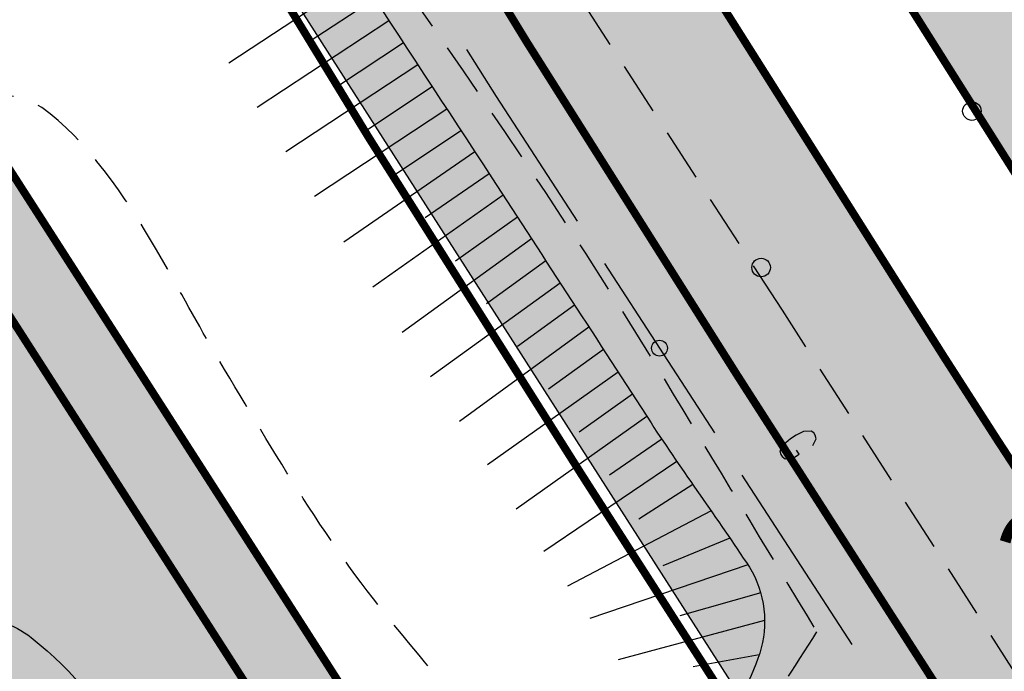
# Model space of a CAD drawing. Units: feet. Extents: x 69576 to 70334, y 51392 to 52556.
# Drawn here: x 70015 to 70034, y 52350 to 52363 of the extents above; entities that cross this region are included whole.
import ezdxf

# ---------------------------------------------------------------- set-up
doc = ezdxf.new("R2010")
doc.units = ezdxf.units.FT
doc.header["$MEASUREMENT"] = 0
doc.header["$PDSIZE"] = 0.5
doc.linetypes.add('DASHEDX2', pattern=[1.5, 1, -0.5])
doc.linetypes.add('Teed$0$Punktiirt921', pattern=[4, 1, -3])
doc.layers.get('0').update_dxf_attribs({"linetype": 'CONTINUOUS'})
doc.layers.get('Defpoints').update_dxf_attribs({"linetype": 'CONTINUOUS'})
for name, color, linetype in [('g-40', 7, 'CONTINUOUS'), ('g-GTRASS', 7, 'CONTINUOUS'), ('g-HORISONTAAL', 7, 'CONTINUOUS'), ('g-PUNKT', 7, 'CONTINUOUS'), ('g-RELJEEF', 7, 'CONTINUOUS'), ('g-SIKAABEL', 7, 'CONTINUOUS'), ('g-TEE', 7, 'CONTINUOUS'), ('Teed$0$K-re-dim', 6, 'CONTINUOUS'), ('Teed$0$K-re-kate2', 253, 'CONTINUOUS'), ('Teed$0$K-re-KM', 7, 'CONTINUOUS'), ('Teed$0$K-re-P', 251, 'CONTINUOUS'), ('Teed$0$K-ren-asfKT2', 40, 'CONTINUOUS')]:
    doc.layers.add(name, color=color, linetype=linetype)
doc.styles.add('Teed$0$SWISL', font='swissl.ttf')
doc.dimstyles.new('Teed$0$dim-st_serv500', dxfattribs={"dimtxt": 2, "dimasz": 0.75, "dimexe": 0.18, "dimexo": 0, "dimgap": 0.3, "dimtad": 1, "dimrnd": 0.05, "dimzin": 0, "dimdsep": 46, "dimtxsty": 'Teed$0$SWISL', "dimblk1": 'Teed$0$_OBLIQUE', "dimblk2": 'Teed$0$_OBLIQUE', "dimsah": 1, "dimcen": 0.09, "dimclrd": 256, "dimclre": 256, "dimclrt": 256, "dimaunit": 1, "dimazin": 0, "dimtfac": 0.99, "dimtmove": 0, "dimatfit": 3, "dimldrblk": 'Teed$0$_OBLIQUE', "dimfxl": 0, "dimtolj": 1, "dimtzin": 0, "dimarcsym": 0})

# ---------------------------------------------------------------- blocks, each defined once
blk = doc.blocks.new('Teed$0$_OBLIQUE')
at = {"color": 0, "linetype": 'ByBlock'}
blk.add_line((-0.5, -0.5), (0.5, 0.5), dxfattribs=at)
blk = doc.blocks.new('*D365')
at = {"layer": 'Defpoints', "color": 0, "ltscale": 0.2}
for p in [(70035.72136511162, 52351.45241002032), (70039.97850012411, 52350.37463327477), (70037.45405195748, 52348.75378119793)]:
    blk.add_point(p, dxfattribs=at)
at = {"layer": 'Teed$0$K-re-dim', "lineweight": -2, "ltscale": 0.2}
for p, q in [((70039.97850012411, 52350.37463327477), (70038.14856215364, 52353.22472898714)), ((70038.24581327825, 52353.07326209716), (70035.72136511162, 52351.45241002032)), ((70037.45405195748, 52348.75378119793), (70035.62411398701, 52351.6038769103))]:
    blk.add_line(p, q, dxfattribs=at)
at = {"layer": 'Teed$0$K-re-dim', "lineweight": -2, "ltscale": 0.2, "xscale": 0.75, "yscale": 0.75, "zscale": 0.75}
for p, rotation in [((70038.24581327825, 52353.07326209716), 32.702975790622), ((70035.72136511162, 52351.45241002032), 212.702975790622)]:
    blk.add_blockref('Teed$0$_OBLIQUE', p, dxfattribs=dict(at, rotation=rotation))
at = {"layer": 'Teed$0$K-re-dim', "ltscale": 0.2, "insert": (70036.2661815061, 52353.38018572357), "char_height": 2, "attachment_point": 5, "rotation": 32.70297579062201, "style": 'Teed$0$SWISL'}
blk.add_mtext('\\A1;3.00', dxfattribs=at)

msp = doc.modelspace()

# ---------------------------------------------------------------- hatches: boundary and pattern name
at = {"layer": 'Teed$0$K-re-kate2', "ltscale": 0.5}
for points in [[(70028.00874308571, 52369.01731612186), (70106.18794928119, 52247.2545984942), (70134.07825671496, 52203.81594269465), (70160.28636302562, 52162.87942343675), (70166.2303266714, 52166.69581624185), (70132.9731558164, 52218.49326598547), (70132.33486065312, 52219.96216573755), (70132.19871416318, 52221.62026586897), (70132.31355736755, 52222.34019631031), (70133.08565989952, 52224.06378282839), (70135.15449484871, 52225.83571339505), (70137.6286992574, 52227.42430586742), (70139.96157987636, 52228.92215971377), (70137.58433016378, 52232.62468369128), (70131.38133317453, 52228.72115302329), (70129.8270045692, 52228.33026289659), (70128.42078909819, 52228.40895595495), (70126.97137973578, 52228.9417427529), (70125.42023999381, 52230.28586914073), (70124.42888572389, 52231.80081408167), (70112.26808518927, 52250.74104376271), (70071.22204172489, 52314.66952351202), (70033.95320174273, 52372.97348822042), (70021.94336320124, 52379.50864960084)], [(70016.77990215142, 52368.54252146497), (70101.50555410735, 52236.03856197227), (70105.25389369225, 52229.4175555032), (70116.30280419215, 52207.43947417735), (70126.34384772326, 52191.80072817745), (70137.13952542449, 52174.98665293285), (70147.71134994198, 52158.52122502462), (70148.85958738427, 52156.04204586981), (70157.58848871301, 52161.64654115486), (70152.24204234747, 52169.97353589934), (70068.64376355134, 52300.17636233562), (70026.32180206083, 52366.09206162686), (70019.227004766, 52378.21105412324)], [(70148.85958738427, 52156.04204586981), (70156.832089694, 52142.01023382465), (70154.45663338903, 52141.82683669276), (70151.77821320953, 52140.88256341263), (70151.00579932198, 52140.43403056891), (70110.76104506891, 52114.59440574481), (70106.9790568898, 52120.48478479993), (70118.91116235401, 52128.14593553322), (70125.63146204846, 52132.59266514323), (70127.62850213419, 52135.41797466754), (70128.25031701398, 52138.66517886376), (70127.22798823367, 52142.42932946603), (70125.0609445065, 52145.81439182536), (70123.33200020864, 52152.05348056049), (70123.68633978897, 52156.62868231297), (70124.32996292059, 52158.77542354892), (70127.31252974804, 52164.4845326146), (70128.35586532574, 52167.75211865796), (70128.32115056025, 52170.70992265066), (70127.34565228193, 52173.68141079133), (70125.44439779513, 52176.72878816013), (70098.70915474827, 52218.36845180267), (69996.44346848155, 52377.64543203647), (70006.4396478552, 52370.22042585341), (70085.37754129388, 52247.27606639232), (70129.29772996443, 52178.87115680723), (70131.94049291403, 52174.75510070422), (70134.26065584744, 52171.14148836586), (70134.43423115936, 52168.25819145391), (70133.85890179437, 52164.76256578558), (70131.9741275707, 52160.44978753195), (70130.9247147374, 52158.44104383336), (70129.61517898015, 52155.6226977253), (70129.29652400147, 52153.11332290064), (70129.9400918819, 52149.58890860863), (70131.3765199274, 52147.01317750289), (70133.26778972478, 52145.14001535718), (70135.08479817098, 52144.04857902003), (70138.56036303392, 52143.14551813396), (70141.37254248367, 52143.33625095544), (70144.3625029798, 52144.49656106316), (70146.96906461142, 52146.70495347737), (70148.43372684153, 52149.05495015653), (70149.2375331957, 52152.03380617374), (70149.18760752512, 52154.59026838679)]]:
    msp.add_hatch(color=256, dxfattribs=at).paths.add_polyline_path(points)
at = {"layer": 'Teed$0$K-ren-asfKT2'}
h = msp.add_hatch(color=256, dxfattribs=at)
edge = h.paths.add_edge_path()
edge.add_arc((70139.29652272027, 52153.11838476888), 10.00000000001128, 223.100913759657, 392.7029757898957)
edge.add_line((70147.71134994198, 52158.52122502463), (70115.7752802675, 52208.26108327017))
edge.add_arc((70114.93379754532, 52207.72079924459), 1.000000000003524, 32.70297579003604, 78.05154864388487)
edge.add_line((70115.14082911902, 52208.69913350623), (70112.24132243403, 52209.31271667042))
edge.add_arc((70112.65538558137, 52211.26938519371), 2.00000000000101, 212.7029757908373, 258.05154864510837, ccw=False)
edge.add_line((70110.97242013706, 52210.18881714254), (70007.70187193845, 52371.03085189176))
edge.add_arc((70008.54335466062, 52371.57113591733), 0.9999999999995928, 181.5326114660521, 212.7029757896853, ccw=False)
edge.add_line((70007.5437123969, 52371.54438999088), (70007.30879711136, 52380.32446526884))
edge.add_arc((70009.3080816388, 52380.37795712179), 1.999999999997464, 120.64930977832549, 181.5326114675106, ccw=False)
edge.add_line((70008.28851764437, 52382.09856435799), (70008.62797162971, 52382.29971140303))
edge.add_line((70008.62797162971, 52382.29971140303), (70003.70474506279, 52390.16771945067))
edge.add_line((70003.70474506279, 52390.16771945067), (70001.95917100727, 52389.25620031627))
edge.add_arc((69900.00061433903, 52323.19490161818), 121.489268923426, 31.527334543810184, 32.94013215735771, ccw=False)
edge.add_arc((69990.84475404063, 52378.75986373497), 15.00000000000549, 1.5326114736657814, 32.061408328810785, ccw=False)
edge.add_line((70005.83938799641, 52379.16105263372), (70006.04424900132, 52371.50427110117))
edge.add_arc((70008.54335466056, 52371.57113591731), 2.499999999937427, 181.5326114665045, 212.702975789985)
edge.add_line((70006.4396478552, 52370.22042585341), (70134.14237137654, 52171.32571431679))
edge.add_arc((70135.82533682085, 52172.40628236798), 2.000000000002212, 212.7029757913635, 225.1970049963446)
edge.add_line((70134.41599422053, 52170.98721456307), (70139.0249408346, 52166.40985414129))
edge.add_arc((70137.61559823426, 52164.99078633639), 2.000000000006626, 32.70297579078738, 45.19700499590192, ccw=False)
edge.add_line((70139.29856367859, 52166.07135438757), (70145.18690177548, 52156.90037294788))
edge.add_arc((70139.29652272032, 52153.11838476879), 7.000000000011517, -122.63368133623283, 32.70297579052982, ccw=False)
edge.add_arc((70134.44312937093, 52145.53916495432), 2.000000000004214, 57.36631866356657, 124.4378842419651)
edge.add_line((70133.31210447323, 52147.18864447245), (70131.99500892425, 52146.28553058581))

# ---------------------------------------------------------------- linework, layer by layer
at = {"layer": 'g-40', "linetype": 'DASHEDX2'}
msp.add_open_spline([(70023.84270000001, 52349.1655, 37.25), (70023.30096666666, 52349.82150000001, 37.25), (70022.75923333335, 52350.4775, 37.25), (70022.2175, 52351.1335, 37.25), (70021.5602391118, 52351.92939553778, 37.25), (70020.97471615874, 52352.78299269747, 37.25), (70020.4207, 52353.6555, 37.25), (70019.87441455125, 52354.51583238522, 37.25), (70019.35918250051, 52355.39269425387, 37.25), (70018.8405, 52356.26820000001, 37.25), (70018.4621179633, 52356.90688676319, 37.25), (70018.11713475337, 52357.56135955422, 37.25), (70017.7433, 52358.2067, 37.25), (70017.16152194269, 52359.21100713697, 37.25), (70016.41198373088, 52360.30723398963, 37.25), (70015.5675, 52360.90530000001, 37.25), (70014.34049404116, 52361.7742694445, 37.25), (70012.40791246059, 52359.97961067801, 37.25), (70010.9762, 52358.8345, 37.25), (70010.96807155327, 52358.82799871473, 37.25), (70010.9586841257, 52358.82265398315, 37.25), (70010.9569, 52358.8134, 37.25), (70010.95496409983, 52358.80335878621, 37.25), (70010.96156799061, 52358.79310816839, 37.25), (70010.9626, 52358.78290000001, 37.25), (70011.15406891551, 52356.88897639875, 37.25), (70012.65890356246, 52354.6902914551, 37.25), (70010.9843, 52353.0263, 37.25), (70010.82317668732, 52352.86619773966, 37.25), (70010.61946134316, 52352.96169433713, 37.25), (70010.44230000001, 52352.91220000001, 37.25), (70010.40796844671, 52352.90260864422, 37.25), (70010.3728040407, 52352.89522014856, 37.25), (70010.3396, 52352.881, 37.25), (70009.94603197268, 52352.7124483509, 37.25), (70009.67810260926, 52352.37474554002, 37.25), (70009.303, 52352.1434, 37.25), (70009.10930094775, 52352.02393559016, 37.25), (70008.9053732942, 52351.87570626127, 37.25), (70008.7115, 52351.85750000001, 37.25), (70008.15031955358, 52351.80480064362, 37.25), (70007.6412989329, 52352.60689069107, 37.25), (70007.0607, 52352.8015, 37.25), (70006.67986524935, 52352.9291509195, 37.25), (70006.26266275556, 52353.04733161249, 37.25), (70005.8557, 52353.1238, 37.25), (70003.30906597253, 52353.6023130703, 37.25), (70000.23206268664, 52351.85422576572, 37.25), (69998.0516, 52353.2738, 37.25), (69997.87736666667, 52353.38723333333, 37.25), (69997.70313333334, 52353.50066666667, 37.25), (69997.5289, 52353.61410000001, 37.25)], degree=3, knots=[0, 0, 0, 0, 0.0647500521577643, 0.0647500521577643, 0.0647500521577643, 0.1433084021321317, 0.1433084021321317, 0.1433084021321317, 0.2207705533544841, 0.2207705533544841, 0.2207705533544841, 0.2772796634920334, 0.2772796634920334, 0.2772796634920334, 0.3652216218576253, 0.3652216218576253, 0.3652216218576253, 0.4929982775842227, 0.4929982775842227, 0.4929982775842227, 0.493723720553332, 0.493723720553332, 0.493723720553332, 0.4945108765081205, 0.4945108765081205, 0.4945108765081205, 0.6405520843027412, 0.6405520843027412, 0.6405520843027412, 0.6546035551795806, 0.6546035551795806, 0.6546035551795806, 0.6573265466213175, 0.6573265466213175, 0.6573265466213175, 0.6896022078898216, 0.6896022078898216, 0.6896022078898216, 0.7062690207676712, 0.7062690207676712, 0.7062690207676712, 0.754512331069592, 0.754512331069592, 0.754512331069592, 0.7861567727116641, 0.7861567727116641, 0.7861567727116641, 0.9841768882330112, 0.9841768882330112, 0.9841768882330112, 1, 1, 1, 1], dxfattribs=at)
at = {"layer": 'g-GTRASS', "linetype": 'Continuous'}
msp.add_lwpolyline([(70030.1845, 52354.4954), (70030.24960000001, 52354.6235), (70030.2326, 52354.69360000001), (70030.205, 52354.7365), (70030.15520000001, 52354.7702), (70030.0117, 52354.76390000001), (70029.8684, 52354.692), (70029.7641, 52354.6249), (70029.62670000001, 52354.51100000001), (70029.5619, 52354.3934), (70029.5766, 52354.327), (70029.602, 52354.2876), (70029.6587, 52354.2431), (70029.8022, 52354.2494), (70029.9263, 52354.3293), (70029.8756, 52354.4081)], dxfattribs=at)
for points in [[(70023.9823, 52363.8142), (70025.5439, 52361.3902), (70023.85620000001, 52363.7329), (70025.41780000001, 52361.309)], [(70025.9342, 52360.7842), (70027.4949, 52358.3596), (70025.80810000001, 52360.703), (70027.3687, 52358.2784)], [(70028.0415, 52357.5104), (70029.60220000001, 52355.0858), (70027.9154, 52357.42920000001), (70029.47600000001, 52355.0046)], [(70030.285, 52354.0251), (70031.8456, 52351.6005), (70030.1588, 52353.94390000001), (70031.7195, 52351.5193)], [(70032.23580000001, 52350.9944), (70033.7964, 52348.5698), (70032.1096, 52350.9132), (70033.6703, 52348.4887)]]:
    msp.add_solid(points, dxfattribs=at)
at = {"layer": 'g-HORISONTAAL', "linetype": 'Continuous'}
msp.add_open_spline([(70009.80780000001, 52349.54010000001, 37.5), (70009.96073333334, 52349.65760000001, 37.5), (70010.11366666667, 52349.7751, 37.5), (70010.2666, 52349.8926, 37.5), (70010.28268475925, 52349.90495805936, 37.5), (70010.28806532305, 52349.92681958063, 37.5), (70010.3007, 52349.943, 37.5), (70010.6074668109, 52350.33585655384, 37.5), (70010.89499049666, 52350.70318380027, 37.5), (70011.3374, 52350.9957, 37.5), (70012.22600746763, 52351.58323728733, 37.5), (70013.34018769831, 52351.48682063588, 37.5), (70014.2896, 52351.29760000001, 37.5), (70014.66170135216, 52351.22343911717, 37.5), (70015.03132553097, 52351.11899525372, 37.5), (70015.36600000001, 52350.857, 37.5), (70016.21262672896, 52350.19423003941, 37.5), (70016.74209076147, 52349.47291299307, 37.5), (70017.2443, 52348.5923, 37.5), (70017.33474309418, 52348.43370999857, 37.5), (70017.43053866368, 52348.27951049554, 37.5), (70017.4498, 52348.1039, 37.5), (70017.50073186478, 52347.63954125215, 37.5), (70017.54982997714, 52347.17518965817, 37.5), (70017.59760000001, 52346.71060000001, 37.5), (70017.7329, 52345.39473333333, 37.5), (70017.8682, 52344.07886666667, 37.5), (70018.0035, 52342.763, 37.5)], degree=3, knots=[0, 0, 0, 0, 0.03834380522742427, 0.03834380522742427, 0.03834380522742427, 0.04237661391729697, 0.04237661391729697, 0.04237661391729697, 0.1402922048358713, 0.1402922048358713, 0.1402922048358713, 0.3369618618641791, 0.3369618618641791, 0.3369618618641791, 0.4140422253454549, 0.4140422253454549, 0.4140422253454549, 0.6090325877406054, 0.6090325877406054, 0.6090325877406054, 0.6441484923387073, 0.6441484923387073, 0.6441484923387073, 0.7370038620523012, 0.7370038620523012, 0.7370038620523012, 1, 1, 1, 1], dxfattribs=at)
at = {"layer": 'g-PUNKT', "linetype": 'Continuous'}
for centre in [(70033.201, 52360.836, 38.66), (70029.206, 52357.871, 38.528)]:
    msp.add_circle(centre, 0.175, dxfattribs=at)
at = {"layer": 'g-RELJEEF', "linetype": 'Continuous'}
for p, q in [((70021.6006, 52363.3847, 38.161), (70019.1136, 52361.7434, 37.11)), ((70021.8748, 52362.9666, 38.161), (70020.62090000001, 52362.1391, 37.63200000000001)), ((70022.149, 52362.5485, 38.161), (70019.6542, 52360.9021, 37.11)), ((70022.4231, 52362.1303, 38.161), (70021.1717, 52361.3044, 37.6345)), ((70022.6973, 52361.7122, 38.161), (70020.1955, 52360.0611, 37.11)), ((70022.9715, 52361.2941, 38.161), (70021.7225, 52360.4698, 37.637)), ((70023.24560000001, 52360.876, 38.161), (70020.7368, 52359.2202, 37.11)), ((70023.51490000001, 52360.4653, 38.161), (70022.27440000001, 52359.6359, 37.64)), ((70023.778, 52360.06400000001, 38.161), (70021.2942, 52358.3541, 37.11)), ((70024.0522, 52359.64580000001, 38.161), (70022.83810000001, 52358.81, 37.648)), ((70024.31480000001, 52359.24260000001, 38.161), (70021.84670000001, 52357.4958, 37.11)), ((70024.58750000001, 52358.823, 38.161), (70023.4133, 52357.9919, 37.6613)), ((70024.85250000001, 52358.41540000001, 38.161), (70022.3979, 52356.64090000001, 37.11)), ((70025.1253, 52357.9957, 38.161), (70023.9986, 52357.1811, 37.6788)), ((70025.3981, 52357.576, 38.161), (70022.9406, 52355.79930000001, 37.11)), ((70025.66840000001, 52357.16, 38.161), (70024.5858, 52356.3717, 37.6972)), ((70025.9408, 52356.7399, 38.161), (70023.4866, 52354.9527, 37.11)), ((70026.21560000001, 52356.3164, 38.161), (70025.1734, 52355.5626, 37.7159)), ((70026.4943, 52355.88660000001, 38.161), (70024.0175, 52354.1295, 37.11)), ((70026.7666, 52355.4668, 38.161), (70025.7553, 52354.7493, 37.732)), ((70027.039, 52355.04700000001, 38.161), (70024.56, 52353.2882, 37.11)), ((70027.32370000001, 52354.6174, 38.161), (70026.3304, 52353.9313, 37.7439)), ((70027.6096, 52354.1912, 38.161), (70025.08810000001, 52352.49000000001, 37.11)), ((70027.9123, 52353.75440000001, 38.161), (70026.89020000001, 52353.1027, 37.7432)), ((70028.2577, 52353.256, 38.161), (70025.5372, 52351.8288, 37.11)), ((70028.6153, 52352.7373, 38.161), (70027.34210000001, 52352.2122, 37.6971)), ((70028.95390000001, 52352.2329, 38.161), (70025.96100000001, 52351.2143, 37.11)), ((70029.1974, 52351.7026, 38.161), (70027.66530000001, 52351.2664, 37.6219)), ((70029.2687, 52351.1809, 38.161), (70026.49710000001, 52350.4336, 37.11)), ((70029.1685, 52350.5274, 38.161), (70027.9188, 52350.2995, 37.6215))]:
    msp.add_line(p, q, dxfattribs=at)
msp.add_open_spline([(70007.153, 52377.39840000001, 37.785), (70007.85423333335, 52377.74253333333, 37.785), (70008.55546666667, 52378.08666666667, 37.785), (70009.2567, 52378.4308, 37.785), (70009.88352427972, 52378.73841676398, 37.785), (70010.73545999127, 52378.55556035066, 37.785), (70011.3207, 52378.0734, 37.785), (70013.04794259905, 52376.65038058098, 37.785), (70014.1920077383, 52375.09770109028, 38.161), (70015.2898, 52373.3485, 38.161), (70016.52434647392, 52371.38139737641, 38.161), (70017.67174023042, 52369.37085574139, 38.161), (70018.9415, 52367.43240000001, 38.161), (70020.65899136527, 52364.81042293196, 38.161), (70022.3886917408, 52362.1958693304, 38.161), (70024.1015, 52359.5707, 38.161), (70025.11037660453, 52358.02442539157, 38.161), (70026.11218100117, 52356.47326750088, 38.161), (70027.118, 52354.9251, 38.161), (70027.7190529848, 52353.99995273351, 38.161), (70028.37443634687, 52353.11584010684, 38.161), (70028.9825, 52352.1902, 38.161), (70029.28376929575, 52351.73158527821, 38.161), (70029.34728428542, 52351.06960718132, 38.161), (70029.181, 52350.56230000001, 38.161), (70028.9945174265, 52349.993371021, 38.161), (70028.66952880786, 52349.39411338799, 38.161), (70028.1887, 52349.0138, 38.161), (70027.61976666667, 52348.5638, 38.161), (70027.05083333334, 52348.1138, 38.161), (70026.4819, 52347.6638, 38.161)], degree=3, knots=[0, 0, 0, 0, 0.05649301688915689, 0.05649301688915689, 0.05649301688915689, 0.106991464320103, 0.106991464320103, 0.106991464320103, 0.256029582503586, 0.256029582503586, 0.256029582503586, 0.4236336818396038, 0.4236336818396038, 0.4236336818396038, 0.6503368742759253, 0.6503368742759253, 0.6503368742759253, 0.7838693615160585, 0.7838693615160585, 0.7838693615160585, 0.8636651300546027, 0.8636651300546027, 0.8636651300546027, 0.9032004893347628, 0.9032004893347628, 0.9032004893347628, 0.9475381459223254, 0.9475381459223254, 0.9475381459223254, 1, 1, 1, 1], dxfattribs=at)
at = {"layer": 'g-SIKAABEL', "linetype": 'Continuous'}
for p, q in [((70026.2381, 52357.9455, 16.6053), (70028.3201, 52354.7372, 15.4337)), ((70028.84060000001, 52353.9352, 15.1408), (70030.9225, 52350.7269, 13.9692))]:
    msp.add_line(p, q, dxfattribs=at)
at = {"layer": 'g-SIKAABEL', "linetype": 'Continuous', "extrusion": (0.8455362305470725, 0.5319403056243807, 0.04591289671202235), "elevation": 87061.78538257371}
msp.add_lwpolyline([(7032.999246939733, -3983.696779556365), (7031.951551063059, -3983.696779556365), (7029.128911978718, -3984.562392391048)], dxfattribs=at)
at = {"layer": 'g-SIKAABEL', "linetype": 'Continuous'}
msp.add_circle((70027.27912299667, 52356.34135242251, 16.01954575842747), 0.15, dxfattribs=at)
at = {"layer": 'g-TEE', "linetype": 'DASHEDX2'}
for p, q in [((70029.60800000001, 52357.065, 38.487), (70017.172, 52376.255, 38.376)), ((70041.392, 52338.69, 38.557), (70029.60800000001, 52357.065, 38.487))]:
    msp.add_line(p, q, dxfattribs=at)
for points, knots in [([(70012.501, 52380.036, 38.214), (70013.44666666667, 52378.18633333333, 38.19633333333334), (70014.39233333334, 52376.33666666667, 38.17866666666667), (70015.338, 52374.487, 38.161), (70018.71304273041, 52367.88562103948, 38.09794844388045), (70023.53059865598, 52362.1224148541, 38.32302337439378), (70027.359, 52355.773, 38.36), (70028.32533333334, 52354.17033333334, 38.36933333333333), (70029.29166666667, 52352.56766666667, 38.37866666666667), (70030.258, 52350.965, 38.38800000000001)], [0, 0, 0, 0, 0.1828219641959368, 0.1828219641959368, 0.1828219641959368, 0.8353055114820155, 0.8353055114820155, 0.8353055114820155, 1, 1, 1, 1]), ([(70030.258, 52350.965, 38.38800000000001), (70029.82566666667, 52350.28633333334, 38.287), (70029.39333333334, 52349.60766666667, 38.186), (70028.96100000001, 52348.929, 38.085), (70027.90391279929, 52347.26960945208, 37.83804747739601), (70025.96338607579, 52346.31622706784, 37.75624743393632), (70024.262, 52345.298, 37.734), (70022.17166666666, 52344.04700000001, 37.70666666666667), (70020.08133333334, 52342.796, 37.67933333333333), (70017.99100000001, 52341.54500000001, 37.652)], [0, 0, 0, 0, 0.1550602052213817, 0.1550602052213817, 0.1550602052213817, 0.5341939560621052, 0.5341939560621052, 0.5341939560621052, 1, 1, 1, 1])]:
    msp.add_open_spline(points, degree=3, knots=knots, dxfattribs=at)
at = {"layer": 'Teed$0$K-re-kate2', "ltscale": 0.5}
for points in [[(70028.00874308571, 52369.01731612186), (70106.18794928119, 52247.2545984942), (70134.07825671496, 52203.81594269465), (70160.28636302562, 52162.87942343675), (70166.2303266714, 52166.69581624185), (70132.9731558164, 52218.49326598547), (70132.33486065312, 52219.96216573755), (70132.19871416318, 52221.62026586897), (70132.31355736755, 52222.34019631031), (70133.08565989952, 52224.06378282839), (70135.15449484871, 52225.83571339505), (70137.6286992574, 52227.42430586742), (70139.96157987636, 52228.92215971377), (70137.58433016378, 52232.62468369128), (70131.38133317453, 52228.72115302329), (70129.8270045692, 52228.33026289659), (70128.42078909819, 52228.40895595495), (70126.97137973578, 52228.9417427529), (70125.42023999381, 52230.28586914073), (70124.42888572389, 52231.80081408167), (70112.26808518927, 52250.74104376271), (70071.22204172489, 52314.66952351202), (70033.95320174273, 52372.97348822042), (70021.94336320124, 52379.50864960084)], [(70016.77990215142, 52368.54252146497), (70101.50555410735, 52236.03856197227), (70105.25389369225, 52229.4175555032), (70116.30280419215, 52207.43947417735), (70126.34384772326, 52191.80072817745), (70137.13952542449, 52174.98665293285), (70147.71134994198, 52158.52122502462), (70148.85958738427, 52156.04204586981), (70157.58848871301, 52161.64654115486), (70152.24204234747, 52169.97353589934), (70068.64376355134, 52300.17636233562), (70026.32180206083, 52366.09206162686), (70019.227004766, 52378.21105412324)]]:
    msp.add_lwpolyline(points, close=True, dxfattribs=at)
msp.add_lwpolyline([(70098.70915474827, 52218.36845180267), (69996.44346848155, 52377.64543203647), (70006.4396478552, 52370.22042585341), (70085.37754129388, 52247.27606639232)], dxfattribs=at)
at = {"layer": 'Teed$0$K-re-KM', "linetype": 'Teed$0$Punktiirt921'}
msp.add_lwpolyline([(69926.17723498648, 52510.03472738928, 0.15, 0.15, 0), (69943.8310295829, 52482.53925754366, 0.15, 0.15, 0.0213479962921122), (69968.40005934017, 52447.6444137213, 0.15, 0.15, -0.01704769220159289), (69988.2620686089, 52419.94386458834, 0.15, 0.15, 0), (70000.45866231191, 52401.6476600099, 0.15, 0.15, -0.01559899224132125), (70017.05661059087, 52374.98277128219, 0.15, 0.15, 0.01129949490926903), (70028.74973153911, 52355.83253063158, 0, 0, 0)], format="xyseb", dxfattribs=at)
at = {"layer": 'Teed$0$K-re-KM', "linetype": 'Teed$0$Punktiirt921', "const_width": 0.15}
msp.add_lwpolyline([(70037.16455876073, 52361.23537088744, -0.01129949490945098), (70025.70694880844, 52379.9999067918, 0.01559899224115624), (70008.77934912375, 52407.19438615955), (69987.36376401097, 52439.32007107879, -0.002300806703087027), (69984.89747204787, 52443.05691899975), (69970.58056784651, 52464.96809295279, -0.000822806581518125), (69969.68898528873, 52466.33752338531, -0.000822806581518125)], format="xyb", dxfattribs=at)
msp.add_lwpolyline([(70028.74953187627, 52355.83284160314), (70138.42947420271, 52185.00828995066)], dxfattribs=at)
at = {"layer": 'Teed$0$K-re-P', "const_width": 0.15}
for points in [[(69928.80546680107, 52512.41937745696), (69946.77621911047, 52484.43025163321, 0.02134799629246358), (69971.17326565944, 52449.7796717176, -0.01704769220129258), (69991.17430899305, 52421.88521874071), (70003.37090269606, 52403.58901416227, -0.01559899224134113), (70020.08422896701, 52376.73876871055, 0.01129949490909553), (70031.69492106668, 52357.72352472113)], [(69942.73649074753, 52477.78724795355, 0.01965542869599737), (69965.6268530209, 52445.50915572501, -0.01704769220127962), (69985.34982822475, 52418.00251043597), (69997.54642192778, 52399.70630585751, -0.01559899224172272), (70014.0289922147, 52373.22677385384, 0.01129949490887406), (70025.80454201154, 52353.94153654204)], [(70034.21936923316, 52359.34437679789), (70034.21936923316, 52359.34437679789, -0.0112994949098567), (70022.6793304323, 52378.24390936344, 0.01559899224151185), (70005.8671087396, 52405.25303200717), (69991.2361725817, 52427.20101253663, 0.02771217602497804), (69989.24274998995, 52429.85958211966)], [(70025.80454201154, 52353.94153654204, -0.01139868549689191), (70013.92574718635, 52373.40470032989, 0.01549611145070012), (69997.54642192776, 52399.70630585751), (69985.34982822469, 52418.00251043606)], [(70034.66429960381, 52353.09877067307, -0.0054879089606974), (70031.69492106668, 52357.72352472113, -0.002493979032955864)], [(70025.80454201154, 52353.94153654204), (70101.8444936017, 52235.51066976223, -0.02644931584241085), (70103.41463200282, 52232.75488666091), (70114.73266579106, 52210.19525727861, 0.02644931584188021), (70116.30280419215, 52207.43947417735), (70147.71134994198, 52158.52122502463, -1.593878224887147), (70129.83455603567, 52156.35430603764)]]:
    msp.add_lwpolyline(points, format="xyb", dxfattribs=at)
at = {"layer": 'Teed$0$K-re-P'}
msp.add_lwpolyline([(69941.06087644797, 52476.69531539195, 0.15, 0.15, 0.0196554286959971), (69964.04216369562, 52444.28900829855, 0.15, 0.15, -0.01704769220127837), (69983.68569086237, 52416.89316520603, 0.15, 0.15, 0), (69995.8822845654, 52398.59696062758, 0.15, 0.15, -0.007098198509362762), (70003.55694884506, 52386.7222819138, 0.15, 0.15, -0.1340005177465373), (70005.83938799641, 52379.16105263372, 0.15, 0.15, 0), (70006.04424900132, 52371.50427110117, 0.15, 0.15, 0.1368512265225271), (70006.4396478552, 52370.22042585341, 0.15, 0.15, 0), (70134.14237137654, 52171.32571431679, 0.15, 0.2, 0.05456955644851699), (70134.41599422053, 52170.98721456307, 0.2, 0.2, 0), (70139.0249408346, 52166.40985414129, 0.2, 0.15, -0.05456955644923064), (70139.29856367859, 52166.07135438757, 0.15, 0.15, 0), (70145.18690177548, 52156.90037294788, 0.15, 0.15, -0.8050028570200635), (70135.52166122636, 52147.2234360242, 0.15, 0.15, 0.3013064198815797), (70133.31210447323, 52147.18864447245, 0.15, 0.15, 0), (70132.06366756356, 52146.33260884877, 0.15, 0.15, 0)], format="xyseb", dxfattribs=at)
at = {"layer": 'Teed$0$K-re-P', "ltscale": 0.5}
msp.add_lwpolyline([(70008.62797162971, 52382.29971140303, 0.2, 0.2, 0), (70008.28851764437, 52382.09856435799, 0.2, 0.15, 0.2720843281318401), (70007.30879711136, 52380.32446526884, 0.15, 0.15, 0), (70007.5437123969, 52371.54438999088, 0.15, 0.15, 0.1368512265228947), (70007.70187193845, 52371.03085189176, 0.15, 0.15, 0), (70110.97242013706, 52210.18881714254, 0.15, 0.2, 0.2004939606316194), (70112.24132243403, 52209.31271667042, 0.2, 0.2, 0), (70115.59219602376, 52208.60361686713, 0.2, 0.2, 0)], format="xyseb", dxfattribs=at)
at = {"layer": 'Teed$0$K-ren-asfKT2', "flags": 128}
msp.add_lwpolyline([(70110.97242013706, 52210.18881714254), (70007.70187193845, 52371.03085189176, -0.1368512265228947), (70007.5437123969, 52371.54438999088), (70007.30879711136, 52380.32446526884, -0.2720843281318401), (70008.28851764437, 52382.09856435799), (70008.62797162971, 52382.29971140303), (70003.70474506279, 52390.16771945067), (70001.95917100727, 52389.25620031627, -0.006164570591928454), (70003.55694884506, 52386.7222819138, -0.1340005177465373), (70005.83938799641, 52379.16105263372), (70006.04424900132, 52371.50427110117, 0.1368512265225271), (70006.4396478552, 52370.22042585341), (70134.14237137654, 52171.32571431679, 0.05456955644851699)], format="xyb", dxfattribs=at)

# ---------------------------------------------------------------- dimensions: what is measured, and where the dimension line sits
at = {"layer": 'Teed$0$K-re-dim', "ltscale": 0.5}
dim = msp.add_linear_dim(base=(70035.72136511162, 52351.45241002032), p1=(70039.97850012411, 52350.37463327477), p2=(70037.4540519575, 52348.75378119793), angle=212.70297579073892, dimstyle='Teed$0$dim-st_serv500', dxfattribs=at)
dim.commit()
dim.dimension.update_dxf_attribs({"geometry": '*D365', "text_midpoint": (70036.98358919493, 52352.26283605876), "dimtype": 161})

doc.saveas('drawing.dxf')
